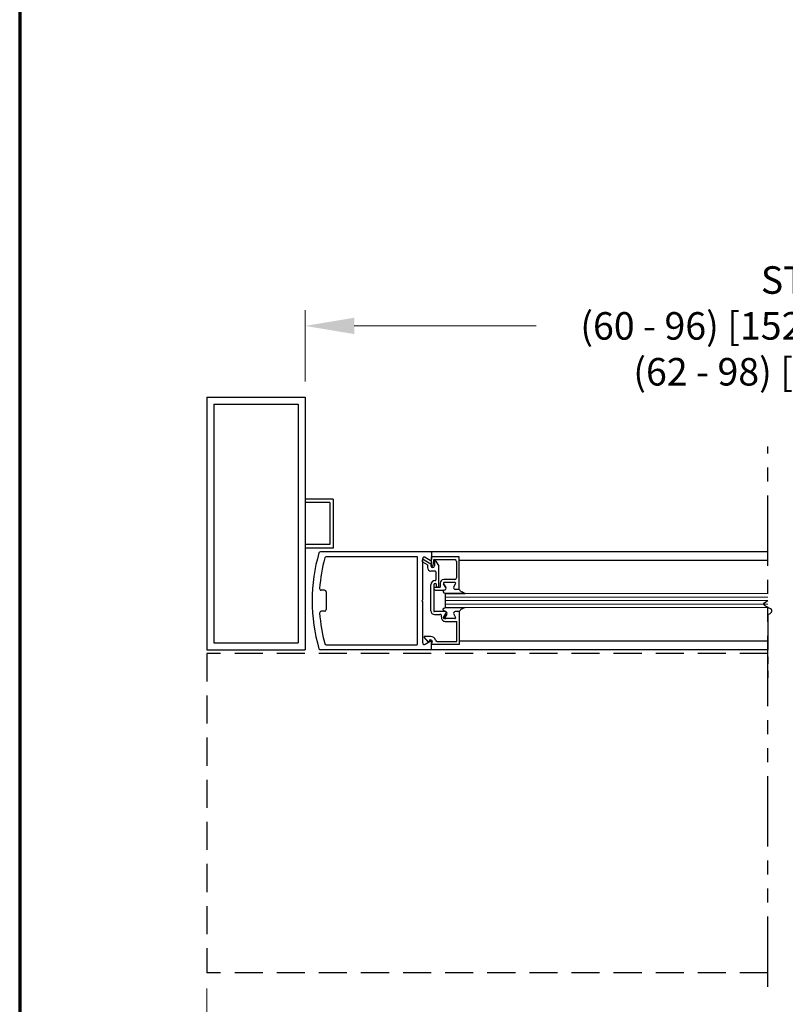
# Model space of a CAD drawing. Extents: x 0 to 60, y -1.2 to 81.5.
# Drawn here: x 0 to 13.6, y 13.7 to 31.2 of the extents above; entities that cross this region are included whole.
import ezdxf

# ---------------------------------------------------------------- set-up
doc = ezdxf.new("R2010")
doc.units = 0
doc.header["$MEASUREMENT"] = 0
doc.header["$PDMODE"] = 2
for name, pattern in [('DASHED', [0.75, 0.5, -0.25]), ('PHANTOM', [2.5, 1.25, -0.25, 0.25, -0.25, 0.25, -0.25]), ('PHANTOM2', [1.25, 0.625, -0.125, 0.125, -0.125, 0.125, -0.125])]:
    doc.linetypes.add(name, pattern=pattern)
doc.layers.get('0').update_dxf_attribs({"linetype": 'CONTINUOUS'})
doc.layers.get('Defpoints').update_dxf_attribs({"linetype": 'CONTINUOUS'})
for name, color, linetype, lineweight in [('Border', 1, 'CONTINUOUS', 70), ('Dimension', 2, 'CONTINUOUS', 15), ('GLASS', 121, 'CONTINUOUS', 9), ('Object', 7, 'CONTINUOUS', 30), ('OBJECT DETAIL', 254, 'CONTINUOUS', 25), ('PHANTOM', 6, 'PHANTOM', 30), ('SECTION', 6, 'PHANTOM2', 25)]:
    doc.layers.add(name, color=color, linetype=linetype, lineweight=lineweight)
doc.layers.add('GHOST', color=30, linetype='DASHED')
doc.styles.get("Standard").update_dxf_attribs({"font": 'ARIAL.TTF'})
doc.dimstyles.new('Nabco Dimension Arch Style - Autocad', dxfattribs={"dimscale": 7, "dimtxt": 0.125, "dimasz": 0.125, "dimexe": 0.04, "dimexo": 0.04, "dimgap": 0.04, "dimtad": 0, "dimdec": 4, "dimzin": 4, "dimdsep": 46, "dimlunit": 5, "dimtxsty": 'Standard', "dimcen": 0, "dimclrd": 256, "dimclre": 256, "dimclrt": 256, "dimadec": 1, "dimazin": 1, "dimtm": 1e-09, "dimtfac": 1, "dimtdec": 4, "dimtofl": 0, "dimtmove": 0, "dimatfit": 3, "dimfxl": 0, "dimfrac": 2, "dimtolj": 1, "dimtzin": 4, "dimlwd": -1, "dimlwe": -1, "dimarcsym": 0})

# ---------------------------------------------------------------- blocks, each defined once
blk = doc.blocks.new('*D4')
at = {"layer": 'Defpoints', "color": 0}
for p in [(31.867, 25.759), (5.085, 24.488), (31.867, 24.488)]:
    blk.add_point(p, dxfattribs=at)
at = {"layer": 'Dimension'}
for p, q in [((5.085, 24.768), (5.085, 26.039)), ((31.867, 24.768), (31.867, 26.039)), ((5.96, 25.759), (9.2, 25.759)), ((30.992, 25.759), (28.035, 25.759))]:
    blk.add_line(p, q, dxfattribs=at)
for points in [[(5.96, 25.905), (5.96, 25.613), (5.085, 25.759)], [(30.992, 25.905), (30.992, 25.613), (31.867, 25.759)]]:
    blk.add_solid(points, dxfattribs=at)
at = {"layer": 'Dimension', "insert": (18.618, 25.759), "char_height": 0.49, "attachment_point": 5}
blk.add_mtext('\\A1;STANDARD DOOR OPENING WIDTH\\P(60 - 96) [1524 - 2438] FOR BUTT/OFFSET PIVOT OPTION\\P(62 - 98) [1575 - 2489] FOR CENTER PIVOT OPTION', dxfattribs=at)
blk = doc.blocks.new('*D5')
at = {"layer": 'Defpoints', "color": 0}
for p in [(3.335, 14.238), (33.617, 14.238), (33.617, 12.454)]:
    blk.add_point(p, dxfattribs=at)
at = {"layer": 'Dimension'}
for p, q in [((3.335, 13.958), (3.335, 12.174)), ((33.617, 13.958), (33.617, 12.174)), ((4.21, 12.454), (8.896, 12.454)), ((32.742, 12.454), (28.771, 12.454))]:
    blk.add_line(p, q, dxfattribs=at)
for points in [[(4.21, 12.6), (4.21, 12.308), (3.335, 12.454)], [(32.742, 12.6), (32.742, 12.308), (33.617, 12.454)]]:
    blk.add_solid(points, dxfattribs=at)
at = {"layer": 'Dimension', "insert": (18.834, 12.454), "char_height": 0.49, "attachment_point": 5}
blk.add_mtext('\\A1;TYP. HEADER WIDTH (DOOR OPENING WIDTH + 3 1/2" [89])\\P(CONTACT ENGINEERING FOR MINIMUM HEADER WIDTH)', dxfattribs=at)

msp = doc.modelspace()

# ---------------------------------------------------------------- linework, layer by layer
msp.add_line((7.58042, 20.99236), (7.58042, 20.74233))
at = {"layer": 'Border', "color": 1, "lineweight": 70}
msp.add_line((0, 81.48008), (0, 0.00005), dxfattribs=at)
at = {"layer": 'GHOST'}
for p, q in [((13.32994, 19.92514), (3.33471, 19.92514)), ((3.33471, 19.92514), (3.33471, 14.23764)), ((13.32994, 14.23764), (3.33471, 14.23764))]:
    msp.add_line(p, q, dxfattribs=at)
at = {"layer": 'GLASS'}
for p, q in [((7.58042, 20.99236), (13.32994, 20.99236)), ((13.32994, 20.92983), (7.58042, 20.92983)), ((13.32994, 20.86733), (7.58042, 20.86733)), ((13.32994, 20.80483), (7.58042, 20.80483)), ((13.32994, 20.74233), (7.58042, 20.74233))]:
    msp.add_line(p, q, dxfattribs=at)
at = {"layer": 'Object'}
for p, q in [((3.33471, 24.48757), (3.33471, 19.98757)), ((3.33471, 24.48757), (5.08471, 24.48757)), ((5.08471, 24.48757), (5.08471, 19.98757)), ((3.45972, 24.36263), (4.95976, 24.36263)), ((3.45972, 24.36263), (3.45972, 20.11258)), ((4.95976, 24.36263), (4.95976, 20.11258)), ((5.58471, 22.67491), (5.08471, 22.67491)), ((5.58471, 22.67491), (5.58471, 21.80022)), ((5.52221, 22.61241), (5.08471, 22.61241)), ((5.52221, 22.61241), (5.52221, 21.86272)), ((5.52221, 21.86272), (5.08471, 21.86272)), ((5.58471, 21.80022), (5.08471, 21.80022)), ((7.31908, 21.73772), (5.35996, 21.73772)), ((7.07306, 21.64772), (5.46241, 21.64772)), ((7.08906, 20.09358), (7.08906, 21.63171)), ((7.17907, 20.87865), (7.17907, 21.61809)), ((7.20586, 21.59278), (7.3254, 21.52377)), ((7.22522, 21.63801), (7.3104, 21.58378)), ((13.32994, 21.73772), (7.31908, 21.73772)), ((7.3304, 21.64542), (7.3304, 21.49041)), ((7.33508, 21.72172), (7.33508, 21.59722)), ((7.36878, 21.58225), (7.35728, 21.48858)), ((13.32994, 21.58317), (7.83045, 21.58317)), ((7.26339, 21.50183), (7.18085, 21.54948)), ((7.26339, 21.50183), (7.26339, 21.4534)), ((7.3254, 21.52377), (7.3254, 21.48441)), ((5.42989, 21.05017), (5.37281, 21.05017)), ((5.45989, 21.02016), (5.45989, 20.70513)), ((7.17907, 20.87865), (7.16307, 20.86265)), ((7.17907, 20.84664), (7.16307, 20.86265)), ((7.17907, 20.11357), (7.17907, 20.84664)), ((5.42989, 20.67513), (5.37281, 20.67513)), ((7.3204, 20.22828), (7.20446, 20.22828)), ((7.28221, 20.12327), (7.20665, 20.21333)), ((3.45972, 20.11258), (4.95976, 20.11258)), ((5.46241, 20.07758), (7.07306, 20.07758)), ((7.22522, 20.08728), (7.3104, 20.14151)), ((7.29161, 20.14677), (7.28221, 20.12327)), ((7.33508, 20.00357), (7.33508, 20.12807)), ((7.3354, 20.08927), (7.34919, 20.12376)), ((13.32994, 20.14151), (7.83545, 20.14151)), ((3.33471, 19.98757), (5.08471, 19.98757)), ((7.31908, 19.98757), (5.35996, 19.98757)), ((13.32994, 19.98757), (7.31908, 19.98757))]:
    msp.add_line(p, q, dxfattribs=at)
for centre, radius, start, end in [((8.21659, 20.87016), 3.00689, 163.65886, 180.143106), ((5.35996, 21.70772), 0.03, 90, 163.65886), ((8.33514, 20.86265), 3.00031, 165.273514, 175.800337), ((5.46241, 21.61771), 0.03, 90, 165.273514), ((7.07306, 21.63171), 0.016, 360, 90), ((7.19335, 21.57113), 0.025, 60, 240), ((7.20907, 21.61272), 0.03, 57.44785, 180), ((7.31908, 21.59722), 0.016, 237.139919, 0), ((7.31908, 21.72172), 0.016, 0, 90), ((7.3254, 21.4534), 0.06201, 180, 270), ((7.3454, 21.49041), 0.015, 180, 264.251182), ((7.34239, 21.49041), 0.015, 275.748818, 353), ((5.37281, 21.08017), 0.03, 175.800337, 270), ((5.42989, 21.02016), 0.03, 0, 90), ((8.21659, 20.85514), 3.00689, 179.856894, 196.34114), ((5.42989, 20.70513), 0.03, 270, 0), ((5.37281, 20.64512), 0.03, 90, 184.199663), ((8.33514, 20.86265), 3.00031, 184.199663, 194.726486), ((7.21837, 20.22268), 0.015, 158.09107, 218.58151), ((5.35996, 20.01757), 0.03, 196.34114, 270), ((5.46241, 20.10758), 0.03, 194.726486, 270), ((7.07306, 20.09358), 0.016, 270, 0), ((7.20907, 20.11257), 0.03, 180, 302.55215), ((7.3204, 20.13527), 0.031, 338.215746, 158.22), ((7.31908, 20.12807), 0.016, 0, 122.860081), ((7.31908, 20.00357), 0.016, 270, 0)]:
    msp.add_arc(centre, radius, start, end, dxfattribs=at)
at = {"layer": 'OBJECT DETAIL'}
for p, q in [((7.83045, 21.64542), (7.3304, 21.64542)), ((7.38367, 21.59542), (7.74944, 21.59542)), ((7.83045, 21.06437), (7.83045, 21.64542)), ((7.3874, 21.55843), (7.3874, 21.48441)), ((7.4154, 21.56594), (7.46541, 21.47931)), ((7.46541, 21.12437), (7.46541, 21.47931)), ((7.78044, 21.56442), (7.78044, 21.27039)), ((7.4004, 21.3914), (7.3254, 21.3914)), ((7.41541, 21.3764), (7.41541, 21.23638)), ((7.74944, 21.23938), (7.55417, 21.23938)), ((7.3254, 20.68533), (7.3254, 21.14637)), ((7.3754, 21.14637), (7.3754, 20.68533)), ((7.3754, 21.08537), (7.3754, 21.08937)), ((7.3904, 21.10437), (7.48916, 21.10437)), ((7.4004, 21.17138), (7.4004, 21.17138)), ((7.4064, 21.05436), (7.56342, 21.05436)), ((7.42541, 21.12437), (7.42541, 21.14637)), ((7.44541, 21.10437), (7.44541, 21.10437)), ((7.48916, 21.17438), (7.48916, 21.10437)), ((7.55216, 21.1669), (7.59027, 21.10089)), ((7.59027, 21.10087), (7.55216, 21.16688)), ((7.75293, 21.1894), (7.56515, 21.1894)), ((7.75293, 21.18938), (7.56515, 21.18938)), ((7.73359, 21.11089), (7.76593, 21.1669)), ((7.73359, 21.11087), (7.76593, 21.16688)), ((7.83045, 21.06439), (7.76044, 21.06439)), ((7.83045, 21.06437), (7.76044, 21.06437)), ((7.58042, 20.99236), (7.58417, 20.99236)), ((7.9336, 20.99236), (7.58417, 20.99236)), ((7.58417, 20.99236), (7.9336, 20.99236)), ((7.58417, 20.74233), (7.9336, 20.74233)), ((7.58142, 20.67032), (7.3904, 20.67032)), ((7.3904, 20.62032), (7.48642, 20.62032)), ((7.55216, 20.56779), (7.59027, 20.6338)), ((7.75293, 20.54529), (7.56515, 20.54529)), ((7.60827, 20.62382), (7.57594, 20.56781)), ((7.73359, 20.6238), (7.76593, 20.56779)), ((7.83045, 20.6703), (7.76044, 20.6703)), ((7.83545, 20.67032), (7.77844, 20.67032)), ((7.83545, 20.08927), (7.83545, 20.67032)), ((7.57795, 20.49531), (7.78544, 20.49531)), ((7.78544, 20.13927), (7.78544, 20.49531)), ((7.3354, 20.08927), (7.83545, 20.08927)), ((7.43937, 20.13927), (7.78544, 20.13927))]:
    msp.add_line(p, q, dxfattribs=at)
for points in [[(7.56342, 21.05439), (7.55786, 21.04934), (7.55343, 21.04481), (7.55002, 21.04072), (7.54751, 21.03699), (7.54579, 21.03352), (7.54474, 21.03024), (7.54423, 21.02705), (7.54416, 21.02387), (7.54447, 21.02063), (7.54544, 21.01727), (7.54741, 21.01375), (7.55072, 21.01003), (7.55571, 21.00608), (7.56272, 21.00184), (7.57209, 20.99728), (7.58417, 20.99236)], [(7.56342, 21.05439), (7.55786, 21.04934), (7.55343, 21.04481), (7.55002, 21.04072), (7.54751, 21.03699), (7.54579, 21.03352), (7.54474, 21.03024), (7.54423, 21.02705), (7.54416, 21.02387), (7.54447, 21.02063), (7.54544, 21.01727), (7.54741, 21.01375), (7.55072, 21.01003), (7.55571, 21.00608), (7.56272, 21.00184), (7.57209, 20.99728), (7.58417, 20.99236)], [(7.9336, 20.99236), (7.90728, 21.00443), (7.88721, 21.01395), (7.87219, 21.02173), (7.86101, 21.02864), (7.85245, 21.03552), (7.84531, 21.04321), (7.83838, 21.05255), (7.83045, 21.06439)], [(7.56342, 20.6803), (7.55786, 20.68535), (7.55343, 20.68988), (7.55002, 20.69397), (7.54751, 20.6977), (7.54579, 20.70117), (7.54474, 20.70445), (7.54423, 20.70764), (7.54416, 20.71082), (7.54447, 20.71406), (7.54544, 20.71742), (7.54741, 20.72094), (7.55072, 20.72466), (7.55571, 20.72861), (7.56272, 20.73285), (7.57209, 20.73741), (7.58417, 20.74233)], [(7.56342, 20.6803), (7.55786, 20.68535), (7.55343, 20.68988), (7.55002, 20.69397), (7.54751, 20.6977), (7.54579, 20.70117), (7.54474, 20.70445), (7.54423, 20.70764), (7.54416, 20.71082), (7.54447, 20.71406), (7.54544, 20.71742), (7.54741, 20.72094), (7.55072, 20.72466), (7.55571, 20.72861), (7.56272, 20.73285), (7.57209, 20.73741), (7.58417, 20.74233)], [(7.9336, 20.74233), (7.90728, 20.73026), (7.88721, 20.72074), (7.87219, 20.71296), (7.86101, 20.70605), (7.85245, 20.69917), (7.84531, 20.69148), (7.83838, 20.68214), (7.83045, 20.6703)]]:
    msp.add_lwpolyline(points, dxfattribs=at)
for centre, radius, start, end in [((7.38367, 21.58042), 0.015, 90, 173), ((7.4024, 21.55843), 0.015, 30, 180), ((7.74944, 21.56442), 0.031, 0, 90), ((7.3564, 21.48441), 0.031, 180, 0), ((7.4004, 21.14637), 0.07501, 90, 180), ((7.4004, 21.3764), 0.015, 360, 90), ((7.4004, 21.23638), 0.015, 270, 360), ((7.55417, 21.17438), 0.06501, 90, 180), ((7.74944, 21.27039), 0.031, 270, 0), ((7.4004, 21.14637), 0.025, 90, 180), ((7.3904, 21.08937), 0.015, 90, 180), ((7.4064, 21.08537), 0.031, 180, 270), ((7.4004, 21.14637), 0.025, 0, 90), ((7.44541, 21.12437), 0.02, 180, 270), ((7.44541, 21.12437), 0.02, 270, 0), ((7.56515, 21.1744), 0.015, 90, 210), ((7.56515, 21.17438), 0.015, 90, 210), ((7.56342, 21.08539), 0.031, 270, 30), ((7.56342, 21.08537), 0.031, 270, 30), ((7.76044, 21.09539), 0.031, 150, 270), ((7.76044, 21.09537), 0.031, 150, 270), ((7.75293, 21.1744), 0.015, 330, 90), ((7.75293, 21.17438), 0.015, 330, 90), ((7.3904, 20.68533), 0.06501, 180, 270), ((7.3904, 20.68533), 0.015, 180, 270), ((7.48642, 20.58932), 0.031, 342.417224, 90), ((7.57795, 20.56031), 0.06501, 162.417224, 270), ((7.56515, 20.56029), 0.015, 150, 270), ((7.56342, 20.6493), 0.031, 330, 90), ((7.58893, 20.56031), 0.015, 150, 270), ((7.58142, 20.63932), 0.031, 330, 90), ((7.76044, 20.6393), 0.031, 90, 210), ((7.75293, 20.56029), 0.015, 270, 30), ((7.3204, 20.13527), 0.09301, 16.395019, 90), ((7.43937, 20.17027), 0.031, 196.395019, 270)]:
    msp.add_arc(centre, radius, start, end, dxfattribs=at)
at = {"layer": 'PHANTOM'}
msp.add_line((13.32994, 13.98764), (13.32994, 23.60821), dxfattribs=at)
at = {"layer": 'SECTION'}
msp.add_line((13.32994, 20.617), (13.32994, 19.48757), dxfattribs=at)
msp.add_lwpolyline([(13.32994, 20.617), (13.3684, 20.63903), (13.39147, 20.6585), (13.40136, 20.67577), (13.40026, 20.69122), (13.39037, 20.70519), (13.37389, 20.71807), (13.35302, 20.73022), (13.32994, 20.742), (13.30687, 20.75378), (13.286, 20.76592), (13.26952, 20.7788), (13.25963, 20.79278), (13.25853, 20.80822), (13.26842, 20.82549), (13.29149, 20.84496), (13.32994, 20.867)], dxfattribs=at)

# ---------------------------------------------------------------- dimensions: what is measured, and where the dimension line sits
at = {"layer": 'Dimension'}
for base, p1, p2, text, picture, middle in [((31.8671, 25.75907), (5.08471, 24.48757), (31.8671, 24.48757), 'STANDARD DOOR OPENING WIDTH\\P(60 - 96) [1524 - 2438] FOR BUTT/OFFSET PIVOT OPTION\\P(62 - 98) [1575 - 2489] FOR CENTER PIVOT OPTION', '*D4', (18.61791, 25.75907)), ((33.6171, 12.45367), (3.33471, 14.23764), (33.6171, 14.23764), 'TYP. HEADER WIDTH (DOOR OPENING WIDTH + 3 1/2" [89])\\P(CONTACT ENGINEERING FOR MINIMUM HEADER WIDTH)', '*D5', (18.83367, 12.45367))]:
    dim = msp.add_linear_dim(base=base, p1=p1, p2=p2, text=text, dimstyle='Nabco Dimension Arch Style - Autocad', override={"dimtxt": 0.07, "dimpost": '\\X'}, dxfattribs=at)
    dim.commit()
    dim.dimension.update_dxf_attribs({"geometry": picture, "text_midpoint": middle, "dimtype": 160})

doc.saveas('drawing.dxf')
